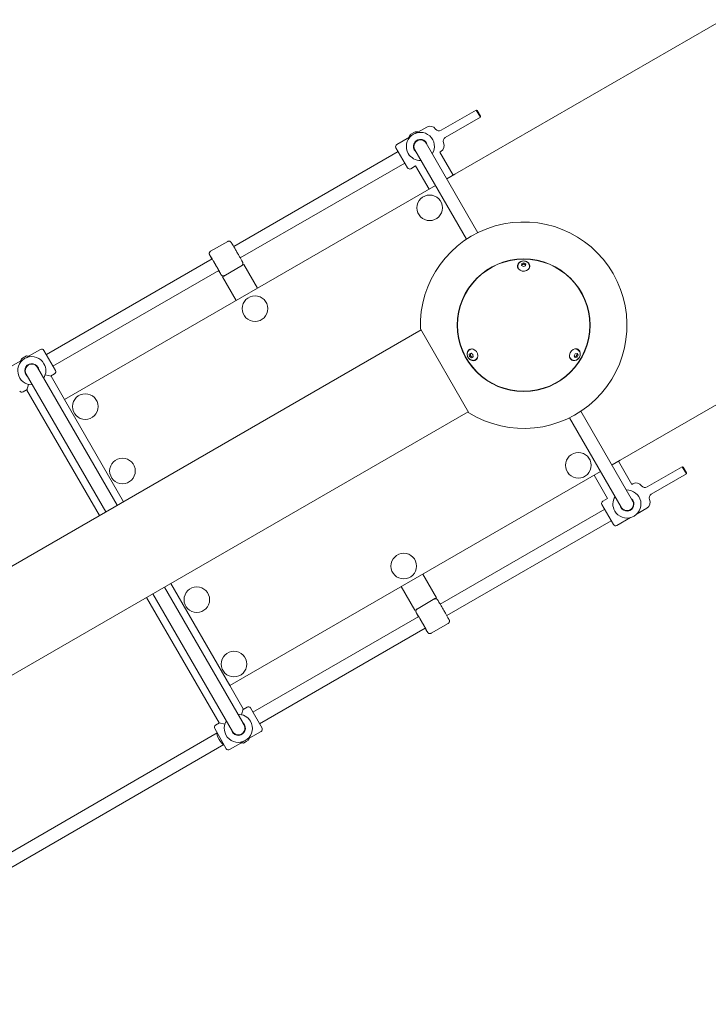
# Model space of a CAD drawing. Units: millimetres. Extents: x -4622 to 6439, y -5808 to 4282.
# Drawn here: x 1497 to 2331, y 920 to 2112 of the extents above; entities that cross this region are included whole.
import ezdxf

# ---------------------------------------------------------------- set-up
doc = ezdxf.new("R2010")
doc.units = ezdxf.units.MM
doc.header["$MEASUREMENT"] = 0
doc.layers.add('B', color=3, linetype='Continuous')
doc.styles.add('KATALOG', font='swissl.ttf')
doc.dimstyles.new('KATALOG$0', dxfattribs={"dimscale": 200, "dimtxt": 1.75, "dimasz": 1, "dimexe": 0, "dimexo": 0, "dimgap": 0.3, "dimtad": 1, "dimlfac": 0.001, "dimzin": 0, "dimtxsty": 'KATALOG', "dimblk1": 'KATPFEIL', "dimblk2": 'KATPFEIL', "dimsah": 1, "dimcen": 1, "dimse1": 1, "dimse2": 1, "dimclrd": 256, "dimclre": 256, "dimclrt": 3, "dimadec": 0, "dimazin": 0, "dimtfac": 1, "dimtmove": 0, "dimatfit": 3, "dimldrblk": 'KATPFEIL', "dimfxl": 0, "dimtvp": 1, "dimtolj": 1, "dimtzin": 0, "dimarcsym": 0})

# ---------------------------------------------------------------- blocks, each defined once
blk = doc.blocks.new('KATPFEIL')
at = {"layer": 'B', "ltscale": 1000}
for p, q in [((0, -1), (0, 1)), ((-1, 0), (0, 0)), ((1, 0), (0, 0))]:
    blk.add_line(p, q, dxfattribs=at)
blk = doc.blocks.new('*D21')
at = {"layer": 'B', "lineweight": -2}
blk.add_line((-2082.4, -5007.5), (3148.3, -5007.5), dxfattribs=at)
at = {"layer": 'DEFPOINTS', "color": 0}
for p in [(3348.3, 2245), (-2282.4, 1525.6), (3348.3, -5007.5)]:
    blk.add_point(p, dxfattribs=at)
at = {"layer": 'B', "lineweight": -2, "xscale": 200, "yscale": 200, "zscale": 200, "rotation": 180}
blk.add_blockref('KATPFEIL', (-2282.4, -5007.5), dxfattribs=at)
at = {"layer": 'B', "lineweight": -2, "xscale": 200, "yscale": 200, "zscale": 200}
blk.add_blockref('KATPFEIL', (3348.3, -5007.5), dxfattribs=at)
at = {"layer": 'B', "color": 3, "insert": (10.2, -4738.7), "char_height": 350, "attachment_point": 5, "style": 'KATALOG'}
blk.add_mtext('\\A1;5,63', dxfattribs=at)
blk = doc.blocks.new('*D22')
at = {"layer": 'B', "lineweight": -2}
blk.add_line((-4221.7, -5607.5), (4648, -5607.5), dxfattribs=at)
at = {"layer": 'DEFPOINTS', "color": 0}
for p in [(4848, 2253.5), (-4421.7, 1686.9), (4848, -5607.5)]:
    blk.add_point(p, dxfattribs=at)
at = {"layer": 'B', "lineweight": -2, "xscale": 200, "yscale": 200, "zscale": 200, "rotation": 180}
blk.add_blockref('KATPFEIL', (-4421.7, -5607.5), dxfattribs=at)
at = {"layer": 'B', "lineweight": -2, "xscale": 200, "yscale": 200, "zscale": 200}
blk.add_blockref('KATPFEIL', (4848, -5607.5), dxfattribs=at)
at = {"layer": 'B', "color": 3, "insert": (12.1, -5338.7), "char_height": 350, "attachment_point": 5, "style": 'KATALOG'}
blk.add_mtext('\\A1;9,27', dxfattribs=at)
blk = doc.blocks.new('*D23')
at = {"layer": 'B', "lineweight": -2}
blk.add_line((5583.9, -1833), (5583.9, 2364.4), dxfattribs=at)
at = {"layer": 'DEFPOINTS', "color": 0}
for p in [(3163.9, 2564.4), (5583.9, 2564.4), (0, -2033)]:
    blk.add_point(p, dxfattribs=at)
at = {"layer": 'B', "lineweight": -2, "xscale": 200, "yscale": 200, "zscale": 200}
for p, rotation in [((5583.9, 2564.4), 90), ((5583.9, -2033), 270)]:
    blk.add_blockref('KATPFEIL', p, dxfattribs=dict(at, rotation=rotation))
at = {"layer": 'B', "color": 3, "insert": (5315.1, 312.5), "char_height": 350, "attachment_point": 5, "rotation": 90, "style": 'KATALOG'}
blk.add_mtext('\\A1;4,60', dxfattribs=at)
blk = doc.blocks.new('*D24')
at = {"layer": 'B', "lineweight": -2}
blk.add_line((6239, -4007.6), (6239, 3882), dxfattribs=at)
at = {"layer": 'DEFPOINTS', "color": 0}
for p in [(151.3, 4082), (6239, 4082), (-17, -4207.6)]:
    blk.add_point(p, dxfattribs=at)
at = {"layer": 'B', "lineweight": -2, "xscale": 200, "yscale": 200, "zscale": 200}
for p, rotation in [((6239, 4082), 90), ((6239, -4207.6), 270)]:
    blk.add_blockref('KATPFEIL', p, dxfattribs=dict(at, rotation=rotation))
at = {"layer": 'B', "color": 3, "insert": (5970.1, -124.8), "char_height": 350, "attachment_point": 5, "rotation": 90, "style": 'KATALOG'}
blk.add_mtext('\\A1;8,29', dxfattribs=at)

msp = doc.modelspace()

# ---------------------------------------------------------------- linework, layer by layer
at = {"color": 0, "linetype": 'Continuous', "lineweight": 0}
for p, q in [((2915.529, 2439.611), (2024.06, 1924.92)), ((2224.06, 1578.51), (3115.529, 2093.2)), ((2007.448, 1978.088), (2049.917, 2002.607)), ((2012.448, 1969.428), (2054.917, 1993.947)), ((2054.917, 1993.947), (2049.917, 2002.607)), ((2051.283, 2002.241), (2049.917, 2002.607)), ((2051.283, 2002.241), (2055.283, 1995.313)), ((2055.283, 1995.313), (2054.917, 1993.947)), ((1990.223, 1981.999), (1979.398, 1975.749)), ((1969.006, 1969.749), (1953.85, 1960.999)), ((1970.071, 1972.905), (1968.756, 1970.182)), ((1968.756, 1970.182), (1972, 1972.056)), ((1968.756, 1970.182), (1969.006, 1969.749)), ((1969.006, 1969.749), (1970.17, 1970.421)), ((1969.413, 1969.587), (1969.006, 1969.749)), ((1970.071, 1972.905), (1976.133, 1976.405)), ((1975.903, 1974.309), (1979.148, 1976.182)), ((1976.133, 1976.405), (1979.148, 1976.182)), ((1978.234, 1975.077), (1979.398, 1975.749)), ((1979.148, 1976.182), (1979.398, 1975.749)), ((1979.335, 1975.315), (1979.398, 1975.749)), ((1966.752, 1932.653), (1952.754, 1956.898)), ((1975.802, 1963.977), (1976.071, 1963.512)), ((1980.998, 1966.977), (1981.267, 1966.512)), ((1989.345, 1962.521), (1989.305, 1962.59)), ((2051.933, 1854.115), (1989.345, 1962.521)), ((1955.427, 1952.268), (1756.357, 1837.335)), ((1975.448, 1954.59), (1975.488, 1954.521)), ((2038.077, 1846.115), (1975.488, 1954.521)), ((2007.223, 1952.555), (2005.794, 1951.73)), ((2005.794, 1951.73), (2021.969, 1923.714)), ((1963.427, 1938.412), (1764.357, 1823.478)), ((1976.609, 1934.88), (1970.85, 1931.555)), ((1976.609, 1934.88), (1992.784, 1906.864)), ((2014.305, 1919.289), (2024.06, 1924.92)), ((2000.448, 1911.289), (1551.588, 1652.139)), ((1749.11, 1843.543), (1728.327, 1831.544)), ((1730.336, 1822.312), (1529.646, 1706.444)), ((1744.494, 1801.618), (1767.008, 1814.617)), ((1767.008, 1814.617), (1768.714, 1815.602)), ((1768.714, 1815.602), (1785.214, 1787.023)), ((2100.377, 1813.522), (2100.377, 1812.92)), ((2104.757, 1814.45), (2105.016, 1816.805)), ((2107.118, 1813.089), (2104.757, 1814.45)), ((2105.016, 1816.805), (2107.635, 1817.799)), ((2105.016, 1815.314), (2105.016, 1816.805)), ((2109.737, 1814.083), (2107.118, 1813.089)), ((2107.635, 1817.799), (2109.996, 1816.438)), ((2107.635, 1816.308), (2107.635, 1817.799)), ((2109.996, 1816.438), (2109.737, 1814.083)), ((2114.377, 1813.522), (2114.377, 1812.92)), ((1738.336, 1808.455), (1537.646, 1692.587)), ((1742.736, 1800.603), (1742.723, 1800.596)), ((1759.223, 1772.017), (1742.723, 1800.596)), ((1742.736, 1800.603), (1744.494, 1801.618)), ((1983.135, 1736.344), (613.142, 945.378)), ((2040.96, 1636.188), (1982.46, 1737.513)), ((1499.69, 1701.33), (1505.752, 1704.83)), ((1505.752, 1704.83), (1508.697, 1704.613)), ((1508.908, 1704.863), (1522.548, 1712.738)), ((1526.646, 1711.64), (1540.646, 1687.391)), ((2041.574, 1706.983), (2043.625, 1708.159)), ((2041.793, 1704.228), (2041.574, 1706.983)), ((2043.084, 1704.973), (2041.793, 1704.228)), ((2042.009, 1712.426), (2042.53, 1712.727)), ((2043.625, 1708.159), (2045.896, 1706.579)), ((2045.896, 1706.579), (2046.116, 1703.823)), ((2168.404, 1704.994), (2169.708, 1707.567)), ((2169.605, 1702.83), (2168.404, 1704.994)), ((2169.708, 1707.567), (2172.213, 1707.976)), ((2173.413, 1705.812), (2172.11, 1703.239)), ((2172.122, 1706.558), (2173.413, 1705.812)), ((2172.213, 1707.976), (2173.413, 1705.812)), ((2172.745, 1712.426), (2172.223, 1712.727)), ((1484.443, 1690.738), (1498.083, 1698.613)), ((1499.69, 1701.33), (1498.405, 1698.671)), ((1498.522, 1698.693), (1501.619, 1700.481)), ((1505.522, 1702.735), (1508.619, 1704.523)), ((1510.886, 1694.938), (1510.617, 1695.403)), ((2044.064, 1702.648), (2041.793, 1704.228)), ((2046.116, 1703.823), (2044.064, 1702.648)), ((2044.064, 1702.648), (2045.356, 1703.393)), ((2049.009, 1700.302), (2049.53, 1700.603)), ((2165.745, 1700.302), (2165.223, 1700.603)), ((2172.11, 1703.239), (2169.605, 1702.83)), ((2170.818, 1703.985), (2172.11, 1703.239)), ((1505.068, 1683.015), (1505.107, 1682.947)), ((1601.493, 1516.002), (1505.107, 1682.947)), ((1505.69, 1691.938), (1505.421, 1692.403)), ((1518.964, 1690.947), (1518.924, 1691.015)), ((1615.349, 1524.002), (1518.964, 1690.947)), ((1528.292, 1682.173), (1535.338, 1680.285)), ((1534.655, 1680.468), (1539.548, 1683.293)), ((1506.153, 1663.435), (1508.041, 1670.482)), ((1551.588, 1652.139), (1535.338, 1680.285)), ((1501.443, 1661.293), (1506.336, 1664.118)), ((1593.828, 1511.577), (1506.153, 1663.435)), ((1551.588, 1652.139), (1623.013, 1528.427)), ((1425.801, 1282.585), (2040.285, 1637.357)), ((2239.265, 1529.646), (2176.677, 1638.052)), ((2225.409, 1521.646), (2162.82, 1630.052)), ((2224.06, 1578.51), (2214.305, 1572.878)), ((2221.969, 1577.303), (2238.144, 1549.287)), ((1751.588, 1305.729), (2200.448, 1564.878)), ((2256.798, 1546.201), (2299.267, 1570.72)), ((2261.798, 1537.541), (2304.267, 1562.06)), ((2304.267, 1562.06), (2299.267, 1570.72)), ((2300.633, 1570.354), (2299.267, 1570.72)), ((2300.633, 1570.354), (2304.633, 1563.426)), ((2304.633, 1563.426), (2304.267, 1562.06)), ((2192.784, 1560.453), (2208.959, 1532.437)), ((2239.573, 1550.112), (2238.144, 1549.287)), ((2208.959, 1532.437), (2203.2, 1529.112)), ((2239.305, 1529.577), (2239.265, 1529.646)), ((2205.427, 1519.255), (2006.357, 1404.322)), ((2216.102, 1500.766), (2202.104, 1525.011)), ((2225.409, 1521.646), (2225.448, 1521.577)), ((2233.487, 1517.655), (2233.755, 1517.19)), ((2238.683, 1520.655), (2238.951, 1520.19)), ((2256.573, 1520.668), (2244.584, 1513.746)), ((2213.427, 1505.399), (2014.357, 1390.466)), ((2236.52, 1509.09), (2220.2, 1499.668)), ((1985.247, 1440.632), (2001.747, 1412.053)), ((1768.884, 1258.071), (1672.499, 1425.016)), ((1680.163, 1429.441), (1751.588, 1305.729)), ((1975.755, 1397.047), (1959.255, 1425.626)), ((1738.653, 1260.733), (1650.978, 1412.591)), ((1755.028, 1250.071), (1658.643, 1417.016)), ((1977.526, 1398.069), (2000.04, 1411.068)), ((2000.04, 1411.068), (2001.747, 1412.053)), ((1975.769, 1397.054), (1975.756, 1397.047)), ((1975.769, 1397.054), (1977.526, 1398.069)), ((1980.336, 1389.299), (1779.651, 1273.434)), ((1988.336, 1375.443), (1787.651, 1259.577)), ((1995.327, 1369.087), (2016.11, 1381.085)), ((1767.838, 1277.583), (1751.588, 1305.729)), ((1767.838, 1277.583), (1765.95, 1270.536)), ((1772.548, 1279.725), (1767.655, 1276.9)), ((1776.646, 1278.627), (1790.646, 1254.378)), ((1779.651, 1273.434), (1779.646, 1273.431)), ((1747.345, 1229.378), (1733.345, 1253.627)), ((1739.336, 1260.55), (1734.443, 1257.725)), ((1745.7, 1258.845), (1738.653, 1260.733)), ((1768.924, 1258.003), (1768.884, 1258.071)), ((1787.651, 1259.577), (1787.646, 1259.574)), ((1736.345, 1248.431), (1339.211, 1018.425)), ((1755.028, 1250.071), (1755.068, 1250.003)), ((1763.374, 1245.615), (1763.106, 1246.08)), ((1768.57, 1248.615), (1768.302, 1249.08)), ((1775.617, 1242.41), (1772.372, 1240.537)), ((1775.367, 1242.843), (1774.203, 1242.171)), ((1774.302, 1239.688), (1775.617, 1242.41)), ((1774.96, 1243.005), (1775.367, 1242.843)), ((1775.617, 1242.41), (1775.367, 1242.843)), ((1789.548, 1250.28), (1775.908, 1242.405)), ((1744.345, 1234.574), (1347.222, 1004.575)), ((1765.083, 1236.155), (1751.443, 1228.28)), ((1766.139, 1237.515), (1764.975, 1236.843)), ((1765.038, 1237.277), (1764.975, 1236.843)), ((1765.225, 1236.41), (1764.975, 1236.843)), ((1768.469, 1238.283), (1765.225, 1236.41)), ((1768.24, 1236.188), (1765.225, 1236.41)), ((1771.399, 1238.012), (1768.24, 1236.188)), ((1774.302, 1239.688), (1771.399, 1238.012))]:
    msp.add_line(p, q, dxfattribs=at)
for centre, radius in [((1993.572, 1884.225), 15.5), ((2107.377, 1742.084), 80.347), ((2107.377, 1742.084), 80), ((1782.183, 1762.179), 15.5), ((1576.744, 1643.569), 15.5), ((2173.572, 1572.455), 15.5), ((1621.744, 1565.626), 15.5), ((1962.183, 1450.41), 15.5), ((1711.744, 1409.742), 15.5), ((1756.744, 1331.799), 15.5)]:
    msp.add_circle(centre, radius, dxfattribs=at)
for centre, radius, start, end in [((1994.223, 1975.071), 8, 34.411726, 120), ((2004.948, 1982.418), 5, 214.411726, 300), ((1982.377, 1958.59), 17, 328.072487, 570), ((1982.377, 1958.59), 8.5, 10.250077, 210), ((2014.948, 1965.097), 5, 120, 205.588274), ((1955.35, 1958.401), 3, 120, 210), ((1982.377, 1958.59), 8.25, 141.323686, 224.14111), ((1982.377, 1958.59), 8, 30, 210), ((1982.377, 1958.59), 8.25, 15.85889, 98.676314), ((2003.223, 1959.483), 8, 300, 25.588274), ((1982.377, 1958.59), 17, 210, 271.927513), ((1982.377, 1958.59), 8.5, 210, 229.749923), ((1969.35, 1934.153), 3, 210, 300), ((2107.377, 1742.084), 125, 237.90455, 182.09545), ((1524.048, 1710.14), 3, 30, 120), ((1511.996, 1687.015), 17, 30, 271.927513), ((1511.996, 1687.015), 8.5, 30, 229.749923), ((1511.996, 1687.015), 8, 30, 210), ((1511.996, 1687.015), 8.25, 15.85889, 98.676314), ((1511.996, 1687.015), 17, -31.927513, 30), ((1511.996, 1687.015), 8.25, 141.323686, 224.14111), ((1511.996, 1687.015), 8.5, 10.250077, 30), ((1538.048, 1685.891), 3, 300, 30), ((1499.943, 1663.891), 3, 210, 300), ((2243.573, 1543.184), 8, 34.411726, 120), ((2232.377, 1525.577), 17, 210, 451.927513), ((2254.298, 1550.531), 5, 214.411726, 300), ((2204.7, 1526.514), 3, 120, 210), ((2232.377, 1525.577), 17, 148.072487, 210), ((2232.377, 1525.577), 8.5, 210, 49.749923), ((2232.377, 1525.577), 8, 210, 390), ((2232.377, 1525.577), 8.25, 321.323686, 404.14111), ((2252.573, 1527.596), 8, 300, 25.588274), ((2264.298, 1533.211), 5, 120, 205.588274), ((2232.377, 1525.577), 8.5, 190.250077, 210), ((2232.377, 1525.577), 8.25, 195.85889, 278.676314), ((2218.7, 1502.266), 3, 210, 300), ((1774.048, 1277.127), 3, 30, 120), ((1761.996, 1254.003), 17, 30, 91.927513), ((1735.943, 1255.127), 3, 120, 210), ((1761.996, 1254.003), 17, 148.072487, 390), ((1761.996, 1254.003), 8.5, 190.250077, 30), ((1761.996, 1254.003), 8, 210, 390), ((1761.996, 1254.003), 8.5, 30, 49.749923), ((1761.996, 1254.003), 8.25, -38.676314, 44.14111), ((1788.048, 1252.878), 3, 300, 30), ((1761.996, 1254.003), 8.25, 195.85889, 278.676314), ((1749.943, 1230.878), 3, 210, 300)]:
    msp.add_arc(centre, radius, start, end, dxfattribs=at)
at = {"color": 0, "linetype": 'Continuous', "lineweight": 0, "extrusion": (2.23488e-16, -6.72123e-30, -1)}
msp.add_ellipse((2107.377, 1813.651), major_axis=(7.5, 0), ratio=0.81915204, start_param=0, end_param=4.36147158, dxfattribs=at)
at = {"color": 0, "linetype": 'Continuous', "lineweight": 0}
for centre, major_axis, ratio, start_param, end_param in [((2107.377, 1812.92), (-7.5, 0), 0.81915204, -0.55657195, -0.05954335), ((2107.377, 1812.92), (7.5, 0), 0.81915204, 0.05954335, 0.55657195), ((2046.03, 1706.665), (-3.75, 6.495), 0.81915204, 0.05954335, 0.55657195), ((2168.723, 1706.665), (3.75, 6.495), 0.81915204, -0.55657195, -0.05954335), ((2046.03, 1706.665), (3.75, -6.495), 0.81915204, -0.55657195, -0.05954335), ((2168.723, 1706.665), (-3.75, -6.495), 0.81915204, 0.05954335, 0.55657195), ((1740.35, 1241.505), (-4.005, 6.925), 0.22453532, 0.00009261, 3.13544882)]:
    msp.add_ellipse(centre, major_axis=major_axis, ratio=ratio, start_param=start_param, end_param=end_param, dxfattribs=at)
at = {"color": 0, "linetype": 'Continuous', "lineweight": 0, "extrusion": (2.28506e-16, -1.26643e-17, -1)}
msp.add_ellipse((2107.377, 1812.92), major_axis=(-7, 0), ratio=0.81915204, start_param=-0.5426343, end_param=0, dxfattribs=at)
at = {"color": 0, "linetype": 'Continuous', "lineweight": 0, "extrusion": (2.35321e-16, 4.87889e-17, -1)}
msp.add_ellipse((2107.377, 1813.651), major_axis=(7.5, 0), ratio=0.81915204, start_param=-1.21987893, end_param=0, dxfattribs=at)
at = {"color": 0, "linetype": 'Continuous', "lineweight": 0, "extrusion": (2.21151e-16, -2.42972e-17, -1)}
msp.add_ellipse((2107.377, 1812.92), major_axis=(7, 0), ratio=0.81915204, start_param=0.08975614, end_param=0.5426343, dxfattribs=at)
at = {"color": 0, "linetype": 'Continuous', "lineweight": 0, "extrusion": (2.23488e-16, -2.65431e-28, -1)}
msp.add_ellipse((2107.377, 1812.92), major_axis=(7, 0), ratio=0.81915204, start_param=0, end_param=0.08975614, dxfattribs=at)
at = {"color": 0, "linetype": 'Continuous', "lineweight": 0, "extrusion": (2.82132e-16, 4.66967e-18, -1)}
msp.add_ellipse((2045.397, 1706.3), major_axis=(-3.75, 6.495), ratio=0.81915204, start_param=-1.21987893, end_param=0, dxfattribs=at)
at = {"color": 0, "linetype": 'Continuous', "lineweight": 0, "extrusion": (1.81072e-16, -2.44888e-17, -1)}
msp.add_ellipse((2045.397, 1706.3), major_axis=(-3.75, 6.495), ratio=0.81915204, start_param=0, end_param=4.36147158, dxfattribs=at)
at = {"color": 0, "linetype": 'Continuous', "lineweight": 0, "extrusion": (1.90015e-16, -1.93256e-17, -1)}
msp.add_ellipse((2046.03, 1706.665), major_axis=(-3.5, 6.062), ratio=0.81915204, start_param=0, end_param=0.5426343, dxfattribs=at)
at = {"color": 0, "linetype": 'Continuous', "lineweight": 0, "extrusion": (1.81072e-16, 2.44888e-17, -1)}
msp.add_ellipse((2169.356, 1706.3), major_axis=(-3.75, -6.495), ratio=0.81915204, start_param=0, end_param=4.36147158, dxfattribs=at)
at = {"color": 0, "linetype": 'Continuous', "lineweight": 0, "extrusion": (2.21451e-16, -1.43687e-17, -1)}
msp.add_ellipse((2168.723, 1706.665), major_axis=(3.5, 6.062), ratio=0.81915204, start_param=-0.5426343, end_param=0, dxfattribs=at)
at = {"color": 0, "linetype": 'Continuous', "lineweight": 0, "extrusion": (2.26454e-16, -1.96255e-17, -1)}
msp.add_ellipse((2046.03, 1706.665), major_axis=(3.5, -6.062), ratio=0.81915204, start_param=-0.5426343, end_param=0, dxfattribs=at)
at = {"color": 0, "linetype": 'Continuous', "lineweight": 0, "extrusion": (1.90015e-16, 1.93256e-17, -1)}
msp.add_ellipse((2168.723, 1706.665), major_axis=(-3.5, -6.062), ratio=0.81915204, start_param=0, end_param=0.5426343, dxfattribs=at)
at = {"color": 0, "linetype": 'Continuous', "lineweight": 0, "extrusion": (2.20518e-16, -1.38102e-17, -1)}
msp.add_ellipse((2169.356, 1706.3), major_axis=(-3.75, -6.495), ratio=0.81915204, start_param=-1.21987893, end_param=0, dxfattribs=at)
at = {"color": 0, "linetype": 'Continuous', "lineweight": 0}
for points, knots in [([(1749.11, 1843.543), (1749.388, 1843.704), (1749.691, 1843.816), (1750.29, 1843.945), (1750.578, 1843.955), (1751.139, 1843.916), (1751.383, 1843.852), (1751.866, 1843.689), (1752.045, 1843.587), (1752.382, 1843.381), (1752.492, 1843.288), (1752.676, 1843.131), (1752.737, 1843.069), (1752.854, 1842.949), (1752.898, 1842.898), (1753.003, 1842.774), (1753.046, 1842.718), (1753.226, 1842.478), (1753.315, 1842.34), (1753.621, 1841.871), (1753.845, 1841.512), (1754.53, 1840.396), (1755.048, 1839.537), (1756.232, 1837.55), (1756.89, 1836.434), (1758.294, 1834.039), (1759.038, 1832.761), (1760.54, 1830.167), (1761.297, 1828.851), (1762.751, 1826.313), (1763.446, 1825.091), (1764.706, 1822.861), (1765.271, 1821.853), (1766.217, 1820.143), (1766.595, 1819.448), (1767.019, 1818.643), (1767.135, 1818.417), (1767.288, 1818.095), (1767.332, 1818.004), (1767.424, 1817.761), (1767.449, 1817.695), (1767.506, 1817.504), (1767.541, 1817.393), (1767.597, 1817.036), (1767.627, 1816.852), (1767.597, 1816.375), (1767.579, 1816.21), (1767.494, 1815.853), (1767.441, 1815.679), (1767.225, 1815.192), (1767.014, 1814.843), (1766.514, 1814.367), (1766.32, 1814.219), (1766.11, 1814.098)], [4.71238898, 4.71238898, 4.71238898, 4.71238898, 4.71719047, 4.71719047, 4.7224823, 4.7224823, 4.72942172, 4.72942172, 4.73990439, 4.73990439, 4.75502207, 4.75502207, 4.77193715, 4.77193715, 4.79423221, 4.79423221, 4.83565029, 4.83565029, 4.98754543, 4.98754543, 5.21584009, 5.21584009, 5.55263325, 5.55263325, 5.87624049, 5.87624049, 6.19777406, 6.19777406, 6.5188191, 6.5188191, 6.83999627, 6.83999627, 7.16214565, 7.16214565, 7.48851576, 7.48851576, 7.6712487, 7.6712487, 7.76261517, 7.76261517, 7.79035475, 7.79035475, 7.81498589, 7.81498589, 7.83146763, 7.83146763, 7.83815969, 7.83815969, 7.84305941, 7.84305941, 7.85035418, 7.85035418, 7.85398163, 7.85398163, 7.85398163, 7.85398163]), ([(1728.327, 1831.544), (1728.049, 1831.384), (1727.8, 1831.177), (1727.389, 1830.724), (1727.236, 1830.479), (1726.99, 1829.973), (1726.923, 1829.73), (1726.824, 1829.23), (1726.822, 1829.024), (1726.832, 1828.63), (1726.857, 1828.488), (1726.902, 1828.25), (1726.924, 1828.166), (1726.97, 1828.005), (1726.992, 1827.942), (1727.046, 1827.788), (1727.074, 1827.723), (1727.192, 1827.447), (1727.266, 1827.301), (1727.52, 1826.802), (1727.719, 1826.428), (1728.063, 1825.792), (1728.162, 1825.611), (1728.375, 1825.222), (1728.489, 1825.014), (1728.73, 1824.578), (1728.857, 1824.348), (1729.123, 1823.872), (1729.26, 1823.625), (1729.617, 1822.987), (1729.843, 1822.584), (1730.08, 1822.164)], [1.570796327, 1.570796327, 1.570796327, 1.570796327, 1.575597814, 1.575597814, 1.580889645, 1.580889645, 1.58782907, 1.58782907, 1.59831174, 1.59831174, 1.613429418, 1.613429418, 1.630344498, 1.630344498, 1.652639554, 1.652639554, 1.694057639, 1.694057639, 1.845952779, 1.845952779, 2.074247438, 2.074247438, 2.157787446, 2.157787446, 2.24253657, 2.24253657, 2.327347781, 2.327347781, 2.411040597, 2.411040597, 2.536050232, 2.536050232, 2.536050232, 2.536050232]), ([(1728.726, 1824.934), (1728.726, 1824.934), (1728.75, 1824.9), (1728.864, 1824.727), (1729.004, 1824.507), (1729.434, 1823.811), (1729.766, 1823.264), (1730.577, 1821.91), (1731.064, 1821.088), (1731.73, 1819.958), (1731.866, 1819.725), (1732.145, 1819.249), (1732.288, 1819.005), (1732.578, 1818.51), (1732.725, 1818.258), (1733.019, 1817.753), (1733.167, 1817.499), (1733.465, 1816.986), (1733.615, 1816.727), (1733.918, 1816.204), (1734.071, 1815.939), (1734.378, 1815.41), (1734.531, 1815.144), (1734.834, 1814.618), (1734.984, 1814.357), (1735.283, 1813.837), (1735.431, 1813.579), (1735.727, 1813.063), (1735.874, 1812.806), (1736.165, 1812.297), (1736.308, 1812.045), (1736.589, 1811.553), (1736.726, 1811.312), (1736.993, 1810.84), (1737.124, 1810.609), (1737.382, 1810.155), (1737.508, 1809.931), (1737.753, 1809.496), (1737.872, 1809.285), (1738.1, 1808.878), (1738.209, 1808.683), (1738.418, 1808.309), (1738.518, 1808.13), (1738.709, 1807.785), (1738.8, 1807.62), (1738.973, 1807.306), (1739.055, 1807.157), (1739.206, 1806.881), (1739.276, 1806.752), (1739.586, 1806.179), (1739.76, 1805.839), (1739.8, 1805.754), (1739.802, 1805.75), (1739.802, 1805.75)], [4.8698131, 4.8698131, 4.8698131, 4.8698131, 4.95951656, 4.95951656, 5.16964242, 5.16964242, 5.46520246, 5.46520246, 5.7792824, 5.7792824, 5.85821633, 5.85821633, 5.93815772, 5.93815772, 6.01808841, 6.01808841, 6.09699333, 6.09699333, 6.1761423, 6.1761423, 6.25631414, 6.25631414, 6.33648523, 6.33648523, 6.41563215, 6.41563215, 6.4947812, 6.4947812, 6.57496331, 6.57496331, 6.65515424, 6.65515424, 6.73432724, 6.73432724, 6.81327252, 6.81327252, 6.89326389, 6.89326389, 6.97328001, 6.97328001, 7.05229069, 7.05229069, 7.13045236, 7.13045236, 7.20969485, 7.20969485, 7.28900773, 7.28900773, 7.36733969, 7.36733969, 7.66678938, 7.66678938, 7.69655752, 7.69655752, 7.69655752, 7.69655752]), ([(2100.377, 1813.522), (2100.377, 1814.168), (2100.486, 1814.812), (2100.906, 1816.037), (2101.22, 1816.614), (2102.024, 1817.674), (2102.524, 1818.146), (2103.672, 1818.953), (2104.329, 1819.273), (2105.739, 1819.727), (2106.495, 1819.849), (2108.026, 1819.874), (2108.8, 1819.771), (2110.281, 1819.338), (2110.988, 1819.01), (2112.235, 1818.15), (2112.783, 1817.629), (2113.633, 1816.455), (2113.952, 1815.819), (2114.298, 1814.615), (2114.377, 1814.069), (2114.377, 1813.522)], [0, 0, 0, 0, 0.27335013, 0.27335013, 0.55560886, 0.55560886, 0.86137771, 0.86137771, 1.19590374, 1.19590374, 1.5513835, 1.5513835, 1.91410986, 1.91410986, 2.27081303, 2.27081303, 2.60612091, 2.60612091, 2.90995065, 2.90995065, 3.14159265, 3.14159265, 3.14159265, 3.14159265]), ([(1738.08, 1808.308), (1738.617, 1807.399), (1739.107, 1806.578), (1740.039, 1805.029), (1740.452, 1804.353), (1740.937, 1803.584), (1741.074, 1803.371), (1741.277, 1803.078), (1741.333, 1802.994), (1741.498, 1802.792), (1741.543, 1802.738), (1741.68, 1802.593), (1741.759, 1802.508), (1742.039, 1802.281), (1742.184, 1802.162), (1742.612, 1801.95), (1742.764, 1801.883), (1743.116, 1801.778), (1743.292, 1801.737), (1743.822, 1801.68), (1744.23, 1801.689), (1744.892, 1801.884), (1745.117, 1801.978), (1745.327, 1802.099)], [3.747135075, 3.747135075, 3.747135075, 3.747135075, 4.020553001, 4.020553001, 4.346923111, 4.346923111, 4.529656045, 4.529656045, 4.621022513, 4.621022513, 4.648762097, 4.648762097, 4.673393233, 4.673393233, 4.689874981, 4.689874981, 4.69656704, 4.69656704, 4.701466755, 4.701466755, 4.708761526, 4.708761526, 4.71238898, 4.71238898, 4.71238898, 4.71238898]), ([(1508.908, 1704.863), (1508.908, 1704.863), (1508.8, 1704.73), (1508.356, 1704.22), (1508.018, 1703.845), (1507.615, 1703.441)], [2.854386847, 2.854386847, 2.854386847, 2.854386847, 3.092168724, 3.092168724, 3.329950601, 3.329950601, 3.329950601, 3.329950601]), ([(2049.009, 1700.302), (2048.45, 1699.979), (2047.837, 1699.752), (2046.567, 1699.503), (2045.909, 1699.487), (2044.59, 1699.652), (2043.931, 1699.85), (2042.658, 1700.44), (2042.053, 1700.849), (2040.954, 1701.843), (2040.47, 1702.437), (2039.684, 1703.75), (2039.385, 1704.473), (2039.02, 1705.971), (2038.951, 1706.747), (2039.072, 1708.258), (2039.249, 1708.993), (2039.841, 1710.316), (2040.233, 1710.91), (2041.101, 1711.812), (2041.535, 1712.153), (2042.009, 1712.426)], [2.69982835, 2.69982835, 2.69982835, 2.69982835, 2.97317848, 2.97317848, 3.25543721, 3.25543721, 3.56120606, 3.56120606, 3.8957321, 3.8957321, 4.25121185, 4.25121185, 4.61393821, 4.61393821, 4.97064138, 4.97064138, 5.30594926, 5.30594926, 5.609779, 5.609779, 5.84142101, 5.84142101, 5.84142101, 5.84142101]), ([(2172.745, 1712.426), (2173.303, 1712.104), (2173.806, 1711.687), (2174.658, 1710.711), (2175, 1710.15), (2175.517, 1708.924), (2175.675, 1708.255), (2175.8, 1706.857), (2175.748, 1706.128), (2175.437, 1704.68), (2175.165, 1703.964), (2174.42, 1702.626), (2173.945, 1702.007), (2172.829, 1700.941), (2172.192, 1700.493), (2170.823, 1699.843), (2170.098, 1699.629), (2168.656, 1699.48), (2167.946, 1699.522), (2166.73, 1699.823), (2166.218, 1700.029), (2165.745, 1700.302)], [0.4417643, 0.4417643, 0.4417643, 0.4417643, 0.71511443, 0.71511443, 0.99737316, 0.99737316, 1.30314201, 1.30314201, 1.63766805, 1.63766805, 1.9931478, 1.9931478, 2.35587416, 2.35587416, 2.71257733, 2.71257733, 3.04788521, 3.04788521, 3.35171495, 3.35171495, 3.58335696, 3.58335696, 3.58335696, 3.58335696]), ([(1499.961, 1699.022), (1499.41, 1698.875), (1498.916, 1698.77), (1498.252, 1698.64), (1498.083, 1698.613), (1498.083, 1698.613)], [4.281747659, 4.281747659, 4.281747659, 4.281747659, 4.519529535, 4.519529535, 4.757311412, 4.757311412, 4.757311412, 4.757311412]), ([(1999.11, 1410.53), (1999.388, 1410.691), (1999.691, 1410.803), (2000.29, 1410.933), (2000.578, 1410.942), (2001.139, 1410.903), (2001.383, 1410.839), (2001.866, 1410.676), (2002.045, 1410.574), (2002.382, 1410.368), (2002.492, 1410.276), (2002.676, 1410.118), (2002.737, 1410.056), (2002.854, 1409.936), (2002.898, 1409.886), (2003.003, 1409.762), (2003.046, 1409.705), (2003.226, 1409.465), (2003.315, 1409.327), (2003.621, 1408.858), (2003.845, 1408.499), (2004.53, 1407.384), (2005.048, 1406.525), (2006.232, 1404.537), (2006.89, 1403.421), (2008.294, 1401.026), (2009.038, 1399.748), (2010.54, 1397.154), (2011.297, 1395.839), (2012.751, 1393.301), (2013.446, 1392.079), (2014.706, 1389.848), (2015.271, 1388.84), (2016.217, 1387.13), (2016.595, 1386.435), (2017.019, 1385.63), (2017.135, 1385.405), (2017.288, 1385.082), (2017.332, 1384.992), (2017.424, 1384.748), (2017.449, 1384.682), (2017.506, 1384.491), (2017.541, 1384.38), (2017.597, 1384.024), (2017.627, 1383.839), (2017.597, 1383.362), (2017.579, 1383.197), (2017.494, 1382.84), (2017.441, 1382.667), (2017.225, 1382.179), (2017.014, 1381.83), (2016.514, 1381.354), (2016.32, 1381.207), (2016.11, 1381.085)], [4.71238898, 4.71238898, 4.71238898, 4.71238898, 4.71719047, 4.71719047, 4.7224823, 4.7224823, 4.72942172, 4.72942172, 4.73990439, 4.73990439, 4.75502207, 4.75502207, 4.77193715, 4.77193715, 4.79423221, 4.79423221, 4.83565029, 4.83565029, 4.98754543, 4.98754543, 5.21584009, 5.21584009, 5.55263325, 5.55263325, 5.87624049, 5.87624049, 6.19777406, 6.19777406, 6.5188191, 6.5188191, 6.83999627, 6.83999627, 7.16214565, 7.16214565, 7.48851576, 7.48851576, 7.6712487, 7.6712487, 7.76261517, 7.76261517, 7.79035475, 7.79035475, 7.81498589, 7.81498589, 7.83146763, 7.83146763, 7.83815969, 7.83815969, 7.84305941, 7.84305941, 7.85035418, 7.85035418, 7.85398163, 7.85398163, 7.85398163, 7.85398163]), ([(1978.327, 1398.532), (1978.049, 1398.371), (1977.8, 1398.164), (1977.389, 1397.711), (1977.236, 1397.466), (1976.99, 1396.96), (1976.923, 1396.717), (1976.824, 1396.218), (1976.822, 1396.011), (1976.832, 1395.617), (1976.857, 1395.475), (1976.902, 1395.237), (1976.924, 1395.153), (1976.97, 1394.992), (1976.992, 1394.929), (1977.046, 1394.776), (1977.074, 1394.71), (1977.192, 1394.434), (1977.266, 1394.288), (1977.52, 1393.789), (1977.719, 1393.415), (1978.063, 1392.78), (1978.162, 1392.598), (1978.375, 1392.209), (1978.489, 1392.002), (1978.73, 1391.565), (1978.857, 1391.335), (1979.123, 1390.859), (1979.26, 1390.612), (1979.617, 1389.974), (1979.843, 1389.572), (1980.08, 1389.151)], [1.570796327, 1.570796327, 1.570796327, 1.570796327, 1.575597814, 1.575597814, 1.580889645, 1.580889645, 1.58782907, 1.58782907, 1.59831174, 1.59831174, 1.613429418, 1.613429418, 1.630344498, 1.630344498, 1.652639554, 1.652639554, 1.694057639, 1.694057639, 1.845952779, 1.845952779, 2.074247438, 2.074247438, 2.157787446, 2.157787446, 2.24253657, 2.24253657, 2.327347781, 2.327347781, 2.411040597, 2.411040597, 2.536050232, 2.536050232, 2.536050232, 2.536050232]), ([(1978.726, 1391.922), (1978.726, 1391.922), (1978.75, 1391.887), (1978.864, 1391.715), (1979.004, 1391.494), (1979.434, 1390.799), (1979.766, 1390.251), (1980.577, 1388.897), (1981.064, 1388.075), (1981.73, 1386.945), (1981.866, 1386.713), (1982.145, 1386.237), (1982.288, 1385.993), (1982.578, 1385.497), (1982.725, 1385.245), (1983.019, 1384.74), (1983.167, 1384.486), (1983.465, 1383.973), (1983.615, 1383.715), (1983.918, 1383.191), (1984.071, 1382.927), (1984.378, 1382.397), (1984.531, 1382.132), (1984.834, 1381.605), (1984.984, 1381.344), (1985.283, 1380.825), (1985.431, 1380.566), (1985.727, 1380.05), (1985.874, 1379.793), (1986.165, 1379.284), (1986.308, 1379.033), (1986.589, 1378.54), (1986.726, 1378.3), (1986.993, 1377.828), (1987.124, 1377.597), (1987.382, 1377.142), (1987.508, 1376.918), (1987.753, 1376.484), (1987.872, 1376.272), (1988.1, 1375.866), (1988.209, 1375.67), (1988.418, 1375.296), (1988.518, 1375.117), (1988.709, 1374.773), (1988.8, 1374.607), (1988.973, 1374.293), (1989.055, 1374.145), (1989.206, 1373.868), (1989.276, 1373.739), (1989.586, 1373.166), (1989.76, 1372.827), (1989.8, 1372.742), (1989.802, 1372.737), (1989.802, 1372.737)], [4.8698131, 4.8698131, 4.8698131, 4.8698131, 4.95951656, 4.95951656, 5.16964242, 5.16964242, 5.46520246, 5.46520246, 5.7792824, 5.7792824, 5.85821633, 5.85821633, 5.93815772, 5.93815772, 6.01808841, 6.01808841, 6.09699333, 6.09699333, 6.1761423, 6.1761423, 6.25631414, 6.25631414, 6.33648523, 6.33648523, 6.41563215, 6.41563215, 6.4947812, 6.4947812, 6.57496331, 6.57496331, 6.65515424, 6.65515424, 6.73432724, 6.73432724, 6.81327252, 6.81327252, 6.89326389, 6.89326389, 6.97328001, 6.97328001, 7.05229069, 7.05229069, 7.13045236, 7.13045236, 7.20969485, 7.20969485, 7.28900773, 7.28900773, 7.36733969, 7.36733969, 7.66678938, 7.66678938, 7.69655752, 7.69655752, 7.69655752, 7.69655752]), ([(1988.08, 1375.295), (1988.617, 1374.387), (1989.107, 1373.565), (1990.039, 1372.016), (1990.452, 1371.341), (1990.937, 1370.572), (1991.074, 1370.358), (1991.277, 1370.065), (1991.333, 1369.981), (1991.498, 1369.78), (1991.543, 1369.725), (1991.68, 1369.58), (1991.759, 1369.495), (1992.039, 1369.268), (1992.184, 1369.149), (1992.612, 1368.937), (1992.764, 1368.87), (1993.116, 1368.765), (1993.292, 1368.724), (1993.822, 1368.668), (1994.23, 1368.676), (1994.892, 1368.871), (1995.117, 1368.965), (1995.327, 1369.087)], [3.747135075, 3.747135075, 3.747135075, 3.747135075, 4.020553001, 4.020553001, 4.346923111, 4.346923111, 4.529656045, 4.529656045, 4.621022513, 4.621022513, 4.648762097, 4.648762097, 4.673393233, 4.673393233, 4.689874981, 4.689874981, 4.69656704, 4.69656704, 4.701466755, 4.701466755, 4.708761526, 4.708761526, 4.71238898, 4.71238898, 4.71238898, 4.71238898])]:
    msp.add_open_spline(points, degree=3, knots=knots, dxfattribs=at)
for points, weights in [([(2105.016, 1815.314), (2104.967, 1814.774), (2104.924, 1814.354)], [1, 1.05380922812, 1.07018570958]), ([(2107.635, 1816.308), (2106.326, 1815.572), (2105.016, 1815.314)], [1, 1.15470053838, 1]), ([(2109.839, 1815.007), (2108.755, 1815.436), (2107.635, 1816.308)], [1.01721437987, 1.14555237492, 1]), ([(2042.866, 1707.724), (2043.182, 1706.468), (2043.084, 1704.973)], [1.00052167768, 1.15443925825, 1]), ([(2043.084, 1704.973), (2044.427, 1704.303), (2045.356, 1703.393)], [1, 1.15470053838, 1]), ([(2170.818, 1703.985), (2171.263, 1705.391), (2172.122, 1706.558)], [1, 1.15470053838, 1]), ([(2172.122, 1706.558), (2171.637, 1707.279), (2171.34, 1707.834)], [1, 1.08741544518, 1.07604054178]), ([(2045.356, 1703.393), (2045.779, 1703.636), (2046.115, 1703.829)], [1, 1.04822257644, 1.06638169088]), ([(2169.081, 1703.775), (2169.803, 1703.926), (2170.818, 1703.985)], [1.06897893131, 1.10279678641, 1])]:
    msp.add_rational_spline(points, weights, degree=2, dxfattribs=at)
for points in [[(1775.587, 1242.347), (1775.8, 1242.388), (1775.908, 1242.405), (1775.908, 1242.405)], [(1765.083, 1236.155), (1765.083, 1236.155), (1765.153, 1236.24), (1765.294, 1236.405)]]:
    msp.add_open_spline(points, degree=3, dxfattribs=at)

# ---------------------------------------------------------------- dimensions: what is measured, and where the dimension line sits
at = {"layer": 'B'}
for base, p1, p2, picture, middle in [((6238.982, 4081.956), (-17.034, -4207.609), (151.322, 4081.956), '*D24', (6238.982, -124.764)), ((5583.916, 2564.441), (0, -2033), (3163.863, 2564.441), '*D23', (5583.916, 312.542))]:
    dim = msp.add_linear_dim(base=base, p1=p1, p2=p2, angle=90, dimstyle='KATALOG$0', dxfattribs=at)
    dim.commit()
    dim.dimension.update_dxf_attribs({"geometry": picture, "text_midpoint": middle, "dimtype": 160})
for base, p1, p2, picture, middle in [((4848.019, -5607.515), (-4421.71, 1686.85), (4848.019, 2253.494), '*D22', (12.084, -5607.515)), ((3348.302, -5007.518), (-2282.4, 1525.577), (3348.302, 2244.982), '*D21', (10.181, -5007.518))]:
    dim = msp.add_linear_dim(base=base, p1=p1, p2=p2, dimstyle='KATALOG$0', dxfattribs=at)
    dim.commit()
    dim.dimension.update_dxf_attribs({"geometry": picture, "text_midpoint": middle, "dimtype": 160})

doc.saveas('drawing.dxf')
